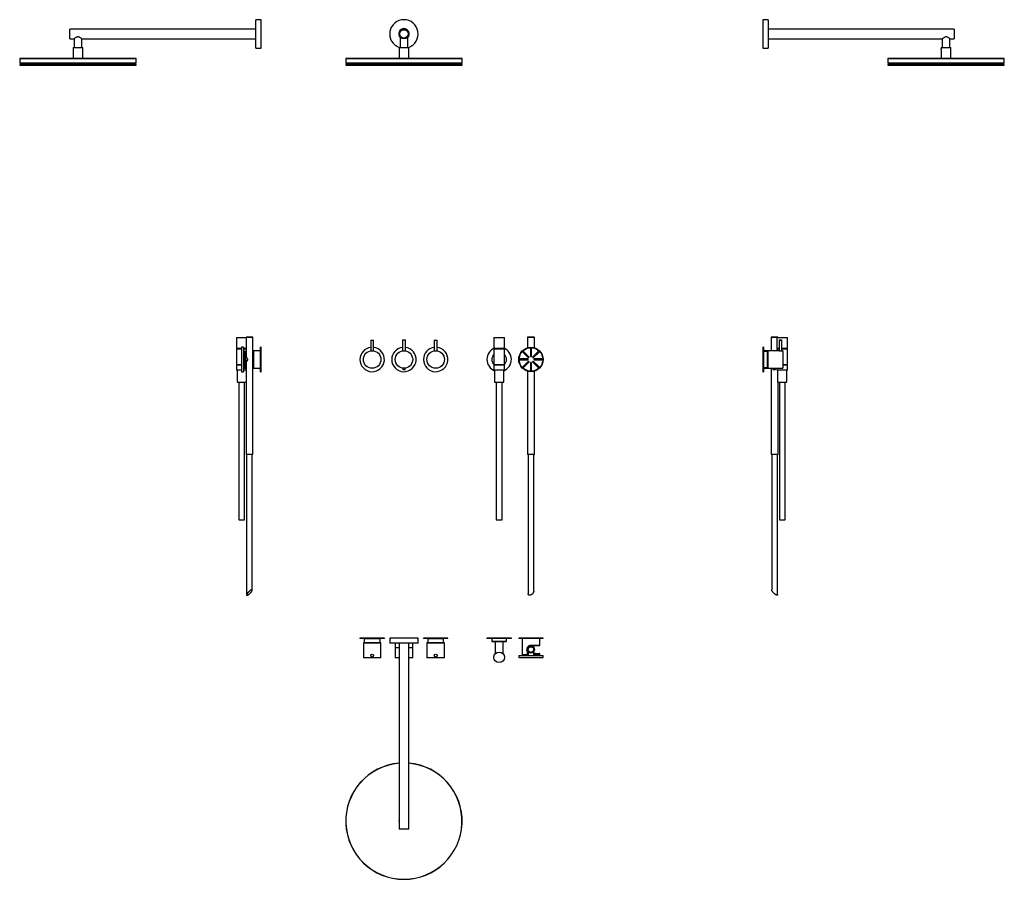
# Model space of a CAD drawing. Extents: x -1021 to 1398, y -1504 to 609.
import ezdxf

# ---------------------------------------------------------------- set-up
doc = ezdxf.new("R2010")
doc.units = 0
doc.header["$MEASUREMENT"] = 0
doc.layers.get('0').update_dxf_attribs({"linetype": 'ByLayer'})

msp = doc.modelspace()

# ---------------------------------------------------------------- linework, layer by layer
at = {"color": 7, "linetype": 'Continuous'}
for p, q in [((-427.9, 608.8), (-440.9, 608.8)), ((-440.9, 538.8), (-440.9, 608.8)), ((-427.9, 538.8), (-427.9, 608.8)), ((818.2, 608.8), (805.2, 608.8)), ((805.2, 608.8), (805.2, 538.8)), ((818.2, 608.8), (818.2, 538.8)), ((-440.9, 585.8), (-897.9, 585.8)), ((-897.9, 561.8), (-897.9, 585.8)), ((1275.2, 585.8), (818.2, 585.8)), ((1275.2, 585.8), (1275.2, 561.8)), ((-897.9, 561.8), (-887.4, 561.8)), ((-887.4, 561.8), (-887.4, 540.8)), ((-868.5, 561.8), (-440.9, 561.8)), ((-868.4, 540.8), (-868.4, 561.8)), ((-86.4, 566.5), (-86.4, 540.8)), ((-67.4, 540.8), (-67.4, 566.5)), ((818.2, 561.8), (1245.7, 561.8)), ((1245.7, 561.8), (1245.7, 540.8)), ((1264.7, 561.8), (1275.2, 561.8)), ((1264.7, 540.8), (1264.7, 561.8)), ((-889.9, 540.8), (-889.9, 513.8)), ((-889.9, 540.8), (-865.9, 540.8)), ((-865.9, 537), (-865.9, 540.8)), ((-865.9, 513.8), (-865.9, 534.6)), ((-440.9, 538.8), (-427.9, 538.8)), ((-88.9, 540.8), (-88.9, 513.8)), ((-88.9, 540.8), (-64.9, 540.8)), ((-64.9, 513.8), (-64.9, 540.8)), ((805.2, 538.8), (818.2, 538.8)), ((1243.2, 540.8), (1243.2, 537)), ((1243.2, 540.8), (1267.2, 540.8)), ((1243.2, 534.6), (1243.2, 513.8)), ((1267.2, 513.8), (1267.2, 540.8)), ((-1020.9, 513.5), (-1020.9, 502.1)), ((-1020.6, 513.8), (-735.2, 513.8)), ((-734.9, 502.1), (-734.9, 513.5)), ((-219.9, 513.5), (-219.9, 502.1)), ((-219.6, 513.8), (-76.9, 513.8)), ((-76.9, 513.8), (65.8, 513.8)), ((66.1, 502.1), (66.1, 513.5)), ((1112.2, 513.5), (1112.2, 502.1)), ((1112.5, 513.8), (1397.9, 513.8)), ((1398.2, 502.1), (1398.2, 513.5)), ((-1020.9, 498.8), (-1020.9, 496.8)), ((-1020.9, 498.8), (-734.9, 498.8)), ((-1020.9, 496.8), (-734.9, 496.8)), ((-735.2, 501.8), (-1020.6, 501.8)), ((-1017.9, 501.8), (-1017.9, 498.8)), ((-737.9, 498.8), (-737.9, 501.8)), ((-734.9, 496.8), (-734.9, 498.8)), ((-219.9, 498.8), (-219.9, 496.8)), ((-219.9, 498.8), (66.1, 498.8)), ((-219.9, 496.8), (66.1, 496.8)), ((65.8, 501.8), (-219.6, 501.8)), ((-216.9, 501.8), (-216.9, 498.8)), ((63.1, 498.8), (63.1, 501.8)), ((66.1, 496.8), (66.1, 498.8)), ((1112.2, 498.8), (1112.2, 496.8)), ((1112.2, 498.8), (1398.2, 498.8)), ((1112.2, 496.8), (1398.2, 496.8)), ((1397.9, 501.8), (1112.5, 501.8)), ((1115.2, 501.8), (1115.2, 498.8)), ((1395.2, 498.8), (1395.2, 501.8)), ((1398.2, 496.8), (1398.2, 498.8)), ((-488.4, -172.2), (-488.4, -198)), ((-488.4, -172.2), (-464.9, -172.2)), ((-464.7, -171.7), (-464.9, -171.9)), ((-464.9, -171.9), (-464.9, -219.2)), ((-447.9, -171.9), (-464.9, -171.9)), ((-448.1, -171.7), (-464.7, -171.7)), ((-447.9, -171.9), (-448.1, -171.7)), ((-447.9, -459.8), (-447.9, -171.9)), ((-158.4, -178.7), (-158.4, -205)), ((-158.4, -178.7), (-151.4, -178.7)), ((-151.4, -205), (-151.4, -178.7)), ((-80.4, -177.7), (-80.4, -205)), ((-80.4, -177.7), (-73.4, -177.7)), ((-73.4, -205), (-73.4, -177.7)), ((-2.4, -178.7), (-2.4, -205)), ((-2.4, -178.7), (4.6, -178.7)), ((4.6, -205), (4.6, -178.7)), ((144.1, -172.2), (144.1, -198)), ((144.1, -172.2), (170.1, -172.2)), ((170.1, -198), (170.1, -172.2)), ((226.8, -171.7), (226.6, -171.9)), ((226.6, -171.9), (226.6, -197.4)), ((243.6, -171.9), (226.6, -171.9)), ((243.4, -171.7), (226.8, -171.7)), ((243.6, -171.9), (243.4, -171.7)), ((243.6, -197.4), (243.6, -171.9)), ((825.4, -171.7), (825.2, -171.9)), ((825.2, -171.9), (825.2, -204.7)), ((842.2, -171.9), (825.2, -171.9)), ((842, -171.7), (825.4, -171.7)), ((839.7, -172.2), (839.7, -198)), ((839.7, -172.2), (852.7, -172.2)), ((842.2, -171.9), (842, -171.7)), ((842.2, -172.2), (842.2, -171.9)), ((844.7, -177.7), (844.7, -178.7)), ((844.7, -177.7), (848.2, -177.7)), ((844.7, -178.7), (844.7, -204.7)), ((844.7, -178.7), (848.2, -178.7)), ((848.2, -177.7), (851.7, -177.7)), ((848.2, -178.7), (851.7, -178.7)), ((851.7, -178.7), (851.7, -177.7)), ((851.7, -204.7), (851.7, -178.7)), ((852.7, -172.2), (865.7, -172.2)), ((865.7, -198), (865.7, -172.2)), ((-488.4, -198), (-488.3, -198.2)), ((-488.4, -198), (-475.9, -198)), ((-488.3, -200.2), (-488.4, -200.3)), ((-488.4, -200.3), (-488.4, -239)), ((-488.4, -200.3), (-475.9, -200.3)), ((-488.3, -198.2), (-475.9, -198.2)), ((-488.3, -200.2), (-475.9, -200.2)), ((-483.4, -198.2), (-483.4, -200.2)), ((-475.7, -196.2), (-475.9, -196.4)), ((-475.9, -196.4), (-475.9, -256)), ((-471.1, -196.2), (-475.7, -196.2)), ((-475.7, -196.2), (-475.7, -256.2)), ((-470.9, -196.4), (-471.1, -196.2)), ((-471.1, -196.2), (-471.1, -256.2)), ((-470.9, -196.4), (-470.9, -256)), ((-470.9, -198), (-464.9, -198)), ((-470.9, -198.2), (-464.9, -198.2)), ((-470.9, -200.2), (-464.9, -200.2)), ((-470.9, -200.3), (-464.9, -200.3)), ((-469.4, -247.2), (-469.4, -207)), ((-466.7, -206.5), (-468.9, -206.5)), ((-466.7, -206.5), (-468.9, -206.5)), ((-467.4, -200.2), (-467.4, -198.2)), ((-464.9, -206.5), (-466.7, -206.5)), ((-466.7, -247.7), (-466.7, -206.5)), ((-466, -206.7), (-466.3, -206.7)), ((-466.2, -207), (-466.2, -247.2)), ((-464.9, -206.7), (-466, -206.7)), ((-465.5, -226.2), (-465.5, -207.2)), ((-465.5, -226.2), (-465.5, -207.2)), ((-446.2, -204.7), (-447.9, -204.7)), ((-447.7, -246.7), (-447.7, -205.7)), ((-447.4, -205.3), (-447.4, -205.2)), ((-446.7, -205.2), (-447.2, -205.2)), ((-446.7, -247.2), (-446.7, -205.2)), ((-429.4, -204.7), (-446.2, -204.7)), ((-446.2, -204.7), (-446.2, -247.7)), ((-427.9, -196.2), (-429.4, -196.2)), ((-429.4, -256.2), (-429.4, -196.2)), ((-427.9, -256.2), (-427.9, -196.2)), ((144.1, -198), (144.3, -198.2)), ((144.1, -198), (170.1, -198)), ((144.3, -200.2), (144.1, -200.3)), ((144.1, -200.3), (144.1, -239)), ((144.1, -200.3), (170.1, -200.3)), ((144.3, -198.2), (170, -198.2)), ((144.3, -200.2), (170, -200.2)), ((149.1, -198.2), (149.1, -200.2)), ((165.1, -200.2), (165.1, -198.2)), ((170, -198.2), (170.1, -198)), ((170.1, -200.3), (170, -200.2)), ((170.1, -239), (170.1, -200.3)), ((216.9, -206.2), (215.1, -208)), ((215.1, -208), (229.3, -222.1)), ((231.1, -220.4), (216.9, -206.2)), ((236.4, -199.2), (233.9, -199.2)), ((233.9, -199.2), (233.9, -219.2)), ((236.4, -219.2), (236.4, -199.2)), ((253.3, -206.2), (239.2, -220.4)), ((241, -222.1), (255.1, -208)), ((255.1, -208), (253.3, -206.2)), ((806.7, -196.2), (805.2, -196.2)), ((805.2, -196.2), (805.2, -226.2)), ((806.7, -196.2), (806.7, -226.2)), ((816.9, -204.7), (806.7, -204.7)), ((816.7, -206.2), (806.7, -206.2)), ((816.7, -206.7), (806.9, -206.7)), ((816.7, -226.2), (816.7, -204.9)), ((844.7, -204.7), (816.9, -204.7)), ((839.7, -198), (839.8, -198.2)), ((839.7, -198), (844.7, -198)), ((839.8, -200.2), (839.7, -200.3)), ((839.7, -200.3), (839.7, -204.7)), ((839.7, -200.3), (844.7, -200.3)), ((839.8, -198.2), (844.7, -198.2)), ((839.8, -200.2), (844.7, -200.2)), ((842.2, -200.2), (842.2, -198.2)), ((851.7, -198), (852.7, -198)), ((851.7, -198.2), (852.7, -198.2)), ((851.7, -200.2), (852.7, -200.2)), ((851.7, -200.3), (852.7, -200.3)), ((854.2, -204.7), (851.7, -204.7)), ((851.7, -204.7), (851.7, -204.7)), ((852.7, -198), (865.7, -198)), ((852.7, -198.2), (865.5, -198.2)), ((852.7, -200.2), (865.5, -200.2)), ((852.7, -200.3), (865.7, -200.3)), ((854.2, -204.7), (854.2, -247.7)), ((860.7, -200.2), (860.7, -198.2)), ((865.5, -198.2), (865.7, -198)), ((865.7, -200.3), (865.5, -200.2)), ((865.7, -239), (865.7, -200.3)), ((-488.4, -239), (-488.3, -239.2)), ((-488.4, -239), (-475.9, -239)), ((-488.4, -239.2), (-488.4, -252.2)), ((-475.9, -239.2), (-488.4, -239.2)), ((-469.4, -219.2), (-470.9, -219.2)), ((-470.9, -233.2), (-469.4, -233.2)), ((-470.9, -239), (-469.4, -239)), ((-469.4, -239.2), (-470.9, -239.2)), ((-464.9, -219.2), (-465.5, -219.2)), ((-465.5, -226.2), (-465.5, -226.2)), ((-465.3, -233.2), (-464.9, -233.2)), ((-465.2, -246.7), (-465.2, -233.8)), ((-464.9, -233.2), (-464.9, -459.8)), ((144.1, -239), (144.3, -239.2)), ((144.1, -239), (170.1, -239)), ((144.1, -239.2), (144.1, -252.2)), ((170.1, -239.2), (144.1, -239.2)), ((170, -239.2), (170.1, -239)), ((170.1, -252.2), (170.1, -239.2)), ((228.1, -224.9), (208.1, -224.9)), ((208.1, -224.9), (208.1, -227.4)), ((208.1, -227.4), (228.1, -227.4)), ((229.3, -230.3), (215.1, -244.4)), ((216.9, -246.2), (231.1, -232)), ((228.1, -227.4), (228.1, -224.9)), ((229.3, -222.1), (231.1, -220.4)), ((231.1, -232), (229.3, -230.3)), ((233.9, -219.2), (236.4, -219.2)), ((236.4, -233.2), (233.9, -233.2)), ((233.9, -233.2), (233.9, -253.2)), ((236.4, -253.2), (236.4, -233.2)), ((239.2, -220.4), (241, -222.1)), ((241, -230.3), (239.2, -232)), ((239.2, -232), (253.3, -246.2)), ((255.1, -244.4), (241, -230.3)), ((262.1, -224.9), (242.1, -224.9)), ((242.1, -224.9), (242.1, -227.4)), ((242.1, -227.4), (262.1, -227.4)), ((262.1, -227.4), (262.1, -224.9)), ((805.2, -226.2), (805.2, -256.2)), ((806.7, -226.2), (806.7, -256.2)), ((816.7, -247.4), (816.7, -226.2)), ((854.2, -239), (865.7, -239)), ((865.7, -239.2), (854.2, -239.2)), ((865.5, -239.2), (865.7, -239)), ((865.7, -252.2), (865.7, -239.2)), ((-475.9, -252.2), (-488.4, -252.2)), ((-486.9, -252.2), (-486.9, -282.2)), ((-475.9, -256), (-475.7, -256.2)), ((-475.7, -256.2), (-471.1, -256.2)), ((-471.1, -256.2), (-470.9, -256)), ((-464.9, -252.2), (-470.9, -252.2)), ((-468.9, -247.7), (-466.7, -247.7)), ((-466.2, -247.2), (-465.7, -247.2)), ((-465.4, -247.1), (-465.5, -247.2)), ((-447.9, -247.7), (-446.2, -247.7)), ((-447.5, -247.1), (-447.4, -247.2)), ((-447.2, -247.2), (-446.7, -247.2)), ((-446.2, -247.7), (-429.4, -247.7)), ((-429.4, -256.2), (-427.9, -256.2)), ((-79.9, -247.5), (-79.9, -251)), ((-79.9, -251), (-73.9, -251)), ((-73.9, -251), (-73.9, -247.5)), ((170.1, -252.2), (144.1, -252.2)), ((145.6, -252.2), (145.6, -282.2)), ((168.6, -282.2), (168.6, -252.2)), ((215.1, -244.4), (216.9, -246.2)), ((226.6, -255), (226.6, -459.8)), ((233.9, -253.2), (236.4, -253.2)), ((243.6, -459.8), (243.6, -255)), ((253.3, -246.2), (255.1, -244.4)), ((805.2, -256.2), (806.7, -256.2)), ((806.7, -246.2), (816.7, -246.2)), ((806.7, -247.7), (816.9, -247.7)), ((806.9, -245.7), (816.7, -245.7)), ((816.9, -247.7), (854.2, -247.7)), ((825.2, -247.7), (825.2, -459.8)), ((829.7, -247.7), (829.7, -251)), ((829.7, -251), (832.7, -251)), ((832.7, -251), (835.7, -251)), ((835.7, -251), (835.7, -247.7)), ((839.7, -247.7), (839.7, -252.2)), ((852.7, -252.2), (839.7, -252.2)), ((841.2, -252.2), (841.2, -282.2)), ((865.7, -252.2), (852.7, -252.2)), ((864.2, -282.2), (864.2, -252.2)), ((-486.9, -282.2), (-464.9, -282.2)), ((-482.4, -282.2), (-482.4, -620.2)), ((-468.4, -620.2), (-468.4, -282.2)), ((145.6, -282.2), (157.1, -282.2)), ((150.1, -282.2), (150.1, -620.2)), ((157.1, -282.2), (168.6, -282.2)), ((164.1, -620.2), (164.1, -282.2)), ((841.2, -282.2), (864.2, -282.2)), ((842.2, -459.8), (842.2, -282.2)), ((845.7, -282.2), (845.7, -620.2)), ((859.7, -620.2), (859.7, -282.2)), ((-464.9, -459.8), (-464.7, -460)), ((-447.9, -459.8), (-464.9, -459.8)), ((-448.1, -460), (-464.7, -460)), ((-463.4, -460), (-463.4, -804.7)), ((-449.4, -792.5), (-449.4, -460)), ((-448.1, -460), (-447.9, -459.8)), ((226.6, -459.8), (226.8, -460)), ((243.6, -459.8), (226.6, -459.8)), ((243.4, -460), (226.8, -460)), ((228.1, -460), (228.1, -802)), ((242.1, -795.3), (242.1, -460)), ((243.4, -460), (243.6, -459.8)), ((825.2, -459.8), (825.4, -460)), ((842.2, -459.8), (825.2, -459.8)), ((842, -460), (825.4, -460)), ((826.7, -460), (826.7, -792.5)), ((840.7, -804.7), (840.7, -460)), ((842, -460), (842.2, -459.8)), ((-482.4, -620.2), (-468.4, -620.2)), ((150.1, -620.2), (157.1, -620.2)), ((157.1, -620.2), (164.1, -620.2)), ((845.7, -620.2), (859.7, -620.2)), ((-184.9, -910.6), (-184.9, -912.1)), ((-124.9, -910.6), (-184.9, -910.6)), ((-124.9, -912.1), (-184.9, -912.1)), ((-174.4, -912.3), (-174.4, -922.1)), ((-135.4, -922.1), (-135.4, -912.3)), ((-124.9, -912.1), (-124.9, -910.6)), ((-111.9, -910.6), (-111.9, -923.6)), ((-76.9, -910.6), (-111.9, -910.6)), ((-41.9, -910.6), (-76.9, -910.6)), ((-41.9, -923.6), (-41.9, -910.6)), ((-28.9, -910.6), (-28.9, -912.1)), ((31.1, -910.6), (-28.9, -910.6)), ((31.1, -912.1), (-28.9, -912.1)), ((-18.4, -912.3), (-18.4, -922.1)), ((20.6, -922.1), (20.6, -912.3)), ((31.1, -912.1), (31.1, -910.6)), ((127.1, -910.6), (127.1, -912.1)), ((187.1, -910.6), (127.1, -910.6)), ((187.1, -912.1), (127.1, -912.1)), ((139.3, -912.1), (139.1, -912.2)), ((139.1, -912.2), (139.1, -919.1)), ((175.1, -912.2), (139.1, -912.2)), ((175.1, -919.1), (139.1, -919.1)), ((143, -919.1), (171.3, -919.1)), ((147.6, -919.1), (147.6, -949.2)), ((166.6, -949.2), (166.6, -919.1)), ((175.1, -912.2), (175, -912.1)), ((175.1, -919.1), (175.1, -912.2)), ((187.1, -912.1), (187.1, -910.6)), ((205.1, -910.6), (205.1, -912.1)), ((265.1, -910.6), (205.1, -910.6)), ((265.1, -912.1), (205.1, -912.1)), ((213.6, -912.1), (213.6, -951.6)), ((256.6, -928.8), (256.6, -912.1)), ((265.1, -912.1), (265.1, -910.6)), ((-176.4, -922.3), (-176.4, -959.6)), ((-176.1, -922.1), (-133.6, -922.1)), ((-133.4, -959.6), (-133.4, -922.3)), ((-76.9, -923.6), (-111.9, -923.6)), ((-98.4, -923.6), (-98.4, -933.6)), ((-98.4, -933.6), (-88.9, -933.6)), ((-98.4, -934.1), (-98.4, -959.6)), ((-98.4, -934.1), (-88.9, -934.1)), ((-88.9, -923.6), (-88.9, -1380.6)), ((-41.9, -923.6), (-76.9, -923.6)), ((-64.9, -1380.6), (-64.9, -923.6)), ((-64.9, -933.6), (-55.4, -933.6)), ((-64.9, -934.1), (-55.4, -934.1)), ((-55.4, -933.6), (-55.4, -923.6)), ((-55.4, -959.6), (-55.4, -934.1)), ((-20.4, -922.3), (-20.4, -959.6)), ((-20.1, -922.1), (22.4, -922.1)), ((22.6, -959.6), (22.6, -922.3)), ((235.1, -929.3), (235.1, -928.8)), ((256.1, -929.3), (235.1, -929.3)), ((-133.4, -959.6), (-176.4, -959.6)), ((-88.9, -959.6), (-98.4, -959.6)), ((-55.4, -959.6), (-64.9, -959.6)), ((22.6, -959.6), (-20.4, -959.6)), ((205.3, -953.6), (205.1, -953.8)), ((205.1, -953.8), (205.1, -958.4)), ((205.1, -953.8), (265.1, -953.8)), ((205.1, -958.4), (205.3, -958.6)), ((205.1, -958.4), (265.1, -958.4)), ((205.3, -953.6), (264.9, -953.6)), ((205.3, -958.6), (264.9, -958.6)), ((226.6, -952.1), (214.1, -952.1)), ((226.4, -951.6), (226.4, -944.8)), ((226.4, -951.6), (227.1, -951.6)), ((228.1, -952.1), (226.6, -952.1)), ((227.1, -951.5), (227.1, -951.6)), ((227.5, -951.6), (227.1, -951.6)), ((227.3, -951.1), (227.3, -944.3)), ((227.3, -944.3), (228, -944.3)), ((227.3, -951.1), (228, -951.1)), ((228.1, -951.6), (227.5, -951.6)), ((228, -944.3), (228, -951.1)), ((228.1, -943.9), (228.1, -953.6)), ((242.1, -953.6), (242.1, -943.9)), ((242.8, -951.6), (242.1, -951.6)), ((243.6, -952.1), (242.1, -952.1)), ((242.3, -948.6), (243, -948.6)), ((242.3, -951.1), (242.3, -948.6)), ((243, -951.1), (242.3, -951.1)), ((243.1, -951.6), (242.8, -951.6)), ((243, -948.6), (243, -951.1)), ((243.1, -951.6), (243.1, -951.5)), ((243.1, -951.6), (243.8, -951.6)), ((243.6, -948.8), (256.1, -948.8)), ((256.1, -952.1), (243.6, -952.1)), ((243.8, -949.3), (243.8, -951.6)), ((256.6, -951.6), (256.6, -949.3)), ((265.1, -953.8), (264.9, -953.6)), ((264.9, -958.6), (265.1, -958.4)), ((265.1, -958.4), (265.1, -953.8)), ((-76.9, -1380.6), (-88.9, -1380.6)), ((-64.9, -1380.6), (-76.9, -1380.6))]:
    msp.add_line(p, q, dxfattribs=at)
at = {"color": 8, "linetype": 'Continuous'}
for p, q in [((-734.9, 513.5), (-1020.9, 513.5)), ((-76.9, 513.5), (-219.9, 513.5)), ((66.1, 513.5), (-76.9, 513.5)), ((1398.2, 513.5), (1112.2, 513.5)), ((-1020.9, 502.1), (-734.9, 502.1)), ((-219.9, 502.1), (66.1, 502.1)), ((1112.2, 502.1), (1398.2, 502.1)), ((-468.9, -206.5), (-468.9, -247.7)), ((-468.9, -206.5), (-468.9, -206.5)), ((-466.7, -206.5), (-466.7, -206.5)), ((-466, -206.7), (-466.3, -206.7)), ((-466, -206.7), (-466, -206.7)), ((-465.5, -207.2), (-465.5, -207.2)), ((-464.9, -207.2), (-465.5, -207.2)), ((806.9, -206.7), (806.9, -226.2)), ((816.9, -204.7), (816.9, -226.2)), ((806.9, -226.2), (806.9, -245.7)), ((816.9, -226.2), (816.9, -247.7)), ((-135.4, -912.3), (-174.4, -912.3)), ((20.6, -912.3), (-18.4, -912.3)), ((-133.4, -922.3), (-176.4, -922.3)), ((22.6, -922.3), (-20.4, -922.3)), ((235.1, -928.8), (256.6, -928.8)), ((213.6, -951.6), (226.4, -951.6)), ((226.4, -944.8), (227.1, -944.8)), ((227.1, -951.1), (227.3, -951.1)), ((228, -951.1), (228.1, -951.1)), ((242.1, -951.1), (242.3, -951.1)), ((243, -951.1), (243.2, -951.1)), ((243.2, -949.3), (243.8, -949.3)), ((256.6, -949.3), (243.8, -949.3)), ((243.8, -951.6), (256.6, -951.6))]:
    msp.add_line(p, q, dxfattribs=at)
at = {"color": 7, "linetype": 'Continuous', "flags": 128}
for points in [[(-877.9, 566.5), (-879, 566.4), (-880.1, 566.2), (-881.4, 565.7), (-882.6, 565.1), (-884, 564.3), (-885.3, 563.4), (-886.1, 562.8), (-886.8, 562.3), (-887.2, 562), (-887.4, 561.8), (-887.4, 561.8)], [(-868.5, 561.8), (-868.5, 561.8), (-868.6, 561.9), (-868.9, 562.2), (-869.4, 562.5), (-870, 563), (-870.8, 563.6), (-871.9, 564.3), (-873.1, 565), (-874.3, 565.6), (-875.6, 566.1), (-876.7, 566.4), (-877.9, 566.5)], [(1264.7, 561.8), (1264.7, 561.8), (1264.5, 561.9), (1264.2, 562.2), (1263.8, 562.5), (1263.1, 563), (1262.4, 563.5), (1261.3, 564.2), (1260.1, 565), (1258.9, 565.6), (1257.6, 566.1), (1256.6, 566.3), (1255.5, 566.5), (1254.5, 566.4), (1253.4, 566.3), (1252.2, 565.9), (1251, 565.4), (1249.5, 564.5), (1248.2, 563.7), (1247.1, 562.9), (1246.7, 562.6), (1246.3, 562.3), (1245.9, 562), (1245.7, 561.8), (1245.7, 561.8)], [(-865.9, 534.6), (-865.9, 534.6), (-866, 534.8), (-866, 535.1), (-866, 535.5), (-866, 535.9), (-866, 536.3), (-866, 536.7), (-866, 536.9), (-865.9, 537), (-865.9, 537)], [(-465.5, -207.2), (-465.6, -207.8), (-465.6, -208.5), (-465.7, -209.2), (-465.8, -210.1), (-465.8, -211), (-465.8, -212.1), (-465.9, -213.2), (-465.9, -214.3), (-466, -215.5), (-466, -216.8), (-466, -218.1), (-466, -219.5), (-466.1, -220.9), (-466.1, -222.3), (-466.1, -223.8), (-466.1, -225.2), (-466.1, -226.7), (-466.1, -228.1), (-466.1, -229.6), (-466.1, -231), (-466.1, -232.4), (-466, -233.8), (-466, -235.1), (-466, -236.4), (-465.9, -237.7), (-465.9, -238.8), (-465.9, -240), (-465.8, -241), (-465.8, -242), (-465.7, -242.9), (-465.7, -243.7), (-465.6, -244.4), (-465.6, -245), (-465.5, -245.5), (-465.4, -246), (-465.4, -246.3), (-465.3, -246.5)], [(-447.5, -246.4), (-447.5, -246.3), (-447.4, -246), (-447.4, -245.6), (-447.3, -245), (-447.3, -244.4), (-447.2, -243.7), (-447.2, -242.9), (-447.1, -242), (-447.1, -241.1), (-447, -240.1), (-447, -239), (-446.9, -237.8), (-446.9, -236.6), (-446.9, -235.3), (-446.9, -234), (-446.8, -232.6), (-446.8, -231.2), (-446.8, -229.8), (-446.8, -228.4), (-446.8, -226.9), (-446.8, -225.5), (-446.8, -224), (-446.8, -222.6), (-446.8, -221.2), (-446.8, -219.8), (-446.9, -218.4), (-446.9, -217.1), (-446.9, -215.8), (-446.9, -214.6), (-447, -213.4), (-447, -212.3), (-447.1, -211.3), (-447.1, -210.4), (-447.2, -209.5), (-447.2, -208.7), (-447.3, -208), (-447.3, -207.4), (-447.4, -206.8), (-447.4, -206.4), (-447.5, -206.1), (-447.5, -205.9)], [(-447.2, -205.2), (-447.3, -205.2), (-447.4, -205.2)], [(848.2, -205), (848.8, -205), (849.3, -205), (849.9, -204.9), (850.3, -204.9), (850.8, -204.8), (851.1, -204.8), (851.4, -204.7), (851.6, -204.7), (851.7, -204.7), (851.7, -204.7)], [(-465.3, -233.6), (-465.3, -233.6), (-465.3, -233.6)], [(-464.9, -219.2), (-464.9, -219.2), (-464.8, -219.4), (-464.6, -219.7), (-464.2, -220.1), (-463.9, -220.5), (-463.3, -221.4), (-462.6, -222.4), (-462.1, -223.3), (-461.6, -224.3), (-461.4, -225), (-461.3, -225.8), (-461.3, -226.2)], [(-461.3, -226.2), (-461.3, -226.9), (-461.5, -227.7), (-461.8, -228.6), (-462.3, -229.5), (-463, -230.6), (-463.6, -231.5), (-464.1, -232.2), (-464.5, -232.7), (-464.7, -233), (-464.9, -233.1), (-464.9, -233.2)], [(-465.7, -247.2), (-465.7, -247.2), (-465.5, -247.2)], [(-447.4, -247.2), (-447.2, -247.2), (-447.2, -247.2)], [(-450.3, -791.6), (-450.7, -791.7), (-451.1, -791.8), (-451.6, -792), (-452.1, -792.2), (-452.7, -792.5), (-453.3, -792.9), (-454, -793.3), (-454.6, -793.8), (-455.3, -794.3), (-456, -794.9), (-456.7, -795.5), (-457.5, -796.2), (-458.2, -796.9), (-458.8, -797.6), (-459.5, -798.3), (-460.1, -799), (-460.7, -799.7), (-461.2, -800.4), (-461.7, -801), (-462.2, -801.7), (-462.5, -802.3), (-462.9, -802.9), (-463.1, -803.4), (-463.3, -803.9), (-463.4, -804.3), (-463.4, -804.7), (-463.4, -805), (-463.3, -805.3), (-463.1, -805.4), (-462.9, -805.5), (-462.6, -805.6), (-462.2, -805.5), (-461.8, -805.4), (-461.3, -805.3), (-460.8, -805), (-460.2, -804.7), (-459.6, -804.3), (-458.9, -803.9), (-458.2, -803.4), (-457.5, -802.9), (-456.8, -802.3), (-456.1, -801.7), (-455.4, -801), (-454.7, -800.4), (-454.1, -799.7), (-453.4, -799), (-452.8, -798.3), (-452.2, -797.6), (-451.7, -796.9), (-451.2, -796.2), (-450.7, -795.5), (-450.3, -794.9), (-450, -794.3), (-449.8, -793.8), (-449.6, -793.3), (-449.5, -792.9), (-449.4, -792.5), (-449.5, -792.2), (-449.6, -792), (-449.7, -791.8), (-450, -791.7), (-450.3, -791.6)], [(242.1, -795.3), (242.1, -795.5), (242.1, -796.2), (241.9, -796.9), (241.7, -797.6), (241.4, -798.3), (241.1, -799), (240.7, -799.7), (240.2, -800.4), (239.7, -801), (239.2, -801.7), (238.6, -802.3), (237.9, -802.9), (237.3, -803.4), (236.6, -803.9), (235.9, -804.3), (235.2, -804.7), (234.5, -805), (233.8, -805.3), (233.1, -805.4), (232.4, -805.5), (231.8, -805.6), (231.2, -805.5), (230.6, -805.4), (230.1, -805.3), (229.6, -805), (229.2, -804.7), (228.9, -804.3), (228.6, -803.9), (228.4, -803.4), (228.2, -802.9), (228.1, -802.3), (228.1, -802)], [(840.7, -804.7), (840.6, -805), (840.5, -805.3), (840.4, -805.4), (840.1, -805.5), (839.8, -805.6), (839.5, -805.5), (839, -805.4), (838.5, -805.3), (838, -805), (837.4, -804.7), (836.8, -804.3), (836.2, -803.9), (835.5, -803.4), (834.8, -802.9), (834.1, -802.3), (833.4, -801.7), (832.7, -801), (832, -800.4), (831.3, -799.7), (830.6, -799), (830, -798.3), (829.4, -797.6), (828.9, -796.9), (828.4, -796.2), (828, -795.5), (827.6, -794.9), (827.3, -794.3), (827, -793.8), (826.8, -793.3), (826.7, -792.9), (826.7, -792.5), (826.7, -792.5)], [(255.6, -929.4), (255.6, -929.4), (255.5, -929.4), (255.3, -929.4), (255, -929.4), (254.6, -929.4), (254.1, -929.5), (253.5, -929.5), (252.8, -929.5), (252.1, -929.6), (251.2, -929.6), (250.3, -929.6), (249.2, -929.7), (248.2, -929.7), (247, -929.8), (245.8, -929.8), (244.5, -929.9), (243.2, -929.9), (241.9, -930), (240.5, -930.1), (239.1, -930.1), (237.6, -930.2), (236.2, -930.2), (234.7, -930.3)], [(226.4, -951.6), (226.4, -951.7), (226.4, -951.7), (226.5, -951.8), (226.5, -951.9), (226.5, -952), (226.5, -952), (226.6, -952), (226.6, -952.1)], [(227.3, -951.1), (227.3, -951.2), (227.3, -951.2), (227.3, -951.3), (227.3, -951.4), (227.4, -951.5), (227.4, -951.5), (227.4, -951.5), (227.5, -951.6)], [(242.1, -948.1), (242.3, -948.1), (242.6, -948.1), (242.7, -948.1), (242.8, -948.1)], [(242.8, -948.1), (242.8, -948.2), (242.9, -948.2), (242.9, -948.2), (242.9, -948.3), (242.9, -948.4), (243, -948.5), (243, -948.5), (243, -948.6)], [(242.8, -948.1), (244.1, -948.2), (245.4, -948.3), (246.7, -948.3), (247.8, -948.4), (249, -948.4), (250, -948.5), (251, -948.5), (251.9, -948.5), (252.7, -948.6), (253.4, -948.6), (254, -948.6), (254.5, -948.7), (254.9, -948.7), (255.3, -948.7), (255.5, -948.7), (255.6, -948.7), (255.6, -948.7)], [(243, -951.1), (243, -951.2), (242.9, -951.2), (242.9, -951.3), (242.9, -951.4), (242.9, -951.5), (242.8, -951.5), (242.8, -951.5), (242.8, -951.6)], [(243.6, -948.8), (243.7, -948.8), (243.7, -948.8), (243.7, -948.9), (243.8, -948.9), (243.8, -949), (243.8, -949.1), (243.8, -949.2), (243.8, -949.3)], [(243.8, -951.6), (243.8, -951.7), (243.8, -951.7), (243.8, -951.8), (243.8, -951.9), (243.7, -952), (243.7, -952), (243.7, -952), (243.6, -952.1)]]:
    msp.add_lwpolyline(points, dxfattribs=at)
at = {"color": 8, "linetype": 'Continuous', "flags": 128}
for points in [[(-447.7, -205.7), (-447.9, -205.8), (-447.9, -205.8)], [(-447.5, -205.9), (-447.6, -205.9), (-447.6, -205.7), (-447.7, -205.7)], [(-465.2, -233.8), (-465.2, -233.8), (-465.3, -233.7), (-465.3, -233.7)], [(-464.9, -233.5), (-465.1, -233.7), (-465.2, -233.8)], [(-465.3, -246.5), (-465.3, -246.5), (-465.2, -246.7), (-465.2, -246.7)], [(-465.2, -246.7), (-465.1, -246.7), (-464.9, -246.6)], [(-447.9, -246.6), (-447.9, -246.6), (-447.7, -246.7)], [(-447.7, -246.7), (-447.6, -246.7), (-447.6, -246.5), (-447.5, -246.4)], [(234.7, -929.8), (236.2, -929.7), (237.6, -929.7), (239, -929.6), (240.5, -929.6), (241.9, -929.5), (243.2, -929.4), (244.5, -929.4), (245.8, -929.3), (246.6, -929.3)], [(242.3, -948.6), (242.2, -948.6), (242.1, -948.6)], [(246.6, -948.8), (245.6, -948.8), (244.3, -948.7), (243, -948.6)]]:
    msp.add_lwpolyline(points, dxfattribs=at)
at = {"color": 7, "linetype": 'Continuous'}
for centre, radius in [((-76.9, 573.8), 12), ((-76.9, 573.8), 10.8), ((-76.9, 573.8), 10.3), ((-154.9, -226.2), 21.5), ((-76.9, -226.2), 21.5), ((1.1, -226.2), 21.5), ((235.1, -226.2), 30), ((235.1, -226.2), 29.8), ((235.1, -226.2), 29), ((235.1, -226.2), 28.9), ((235.1, -939.1), 8.5), ((235.1, -939.1), 8.3), ((235.1, -939.1), 7), ((235.1, -939.1), 6.75), ((-154.9, -953.6), 3.5), ((1.1, -953.6), 3.5), ((157.1, -958.1), 13)]:
    msp.add_circle(centre, radius, dxfattribs=at)
for centre, radius, start, end in [((-76.9, 573.8), 35, 90, 250.537), ((-76.9, 573.8), 35, 289.463, 90), ((-76.9, 573.8), 13, 90, 223.0491), ((-76.9, 573.8), 13, 316.9509, 90), ((1231.2, 535.8), 12, 354.0355, 5.8903), ((-1020.6, 513.5), 0.3, 90, 180), ((-735.2, 513.5), 0.3, 0, 90), ((-219.6, 513.5), 0.3, 90, 180), ((65.8, 513.5), 0.3, 0, 90), ((1112.5, 513.5), 0.3, 90, 180), ((1397.9, 513.5), 0.3, 0, 90), ((-1020.6, 502.1), 0.3, 180, 270), ((-735.2, 502.1), 0.3, 270, 0), ((-219.6, 502.1), 0.3, 180, 270), ((65.8, 502.1), 0.3, 270, 0), ((1112.5, 502.1), 0.3, 180, 270), ((1397.9, 502.1), 0.3, 270, 0), ((-468.9, -207), 0.5, 90, 180), ((-469, -207), 0.48, 87.5548, 177.3266), ((-466.7, -207), 0.5, 0, 90), ((-466.7, -207), 0.48, 2.6743, 92.4447), ((-466, -207.2), 0.5, 0, 90), ((-466, -207.2), 0.492, 3.2821, 90.9554), ((-468.5, -158.3), 51.4, 293.5077, 295.3567), ((-459, -179.1), 28.6, 292.7011, 293.8324), ((-446.2, -205.2), 0.5, 90, 180), ((-154.9, -226.2), 30, 180, 83.3002), ((-154.9, -226.2), 30, 96.6998, 180), ((-76.9, -226.2), 30, 180, 83.3002), ((-76.9, -226.2), 30, 96.6998, 180), ((1.1, -226.2), 30, 180, 83.3002), ((1.1, -226.2), 30, 96.6998, 180), ((157.1, -226.2), 30, 111.0395, 180), ((157.1, -226.2), 18, 136.2383, 223.7617), ((157.1, -226.2), 30, 292.5403, 68.9605), ((157.1, -226.2), 18, 0, 43.7617), ((806.9, -206.9), 0.25, 90, 180), ((816.9, -204.9), 0.25, 90, 180), ((848.2, -183.1), 21.8, 260.7113, 269.9269), ((-400.9, -227.6), 64.6, 178.7228, 185.3873), ((157.1, -226.2), 30, 180, 247.4597), ((157.1, -226.2), 18, 316.2383, 0), ((-468.9, -247.2), 0.5, 180, 270), ((-466.7, -247.2), 0.5, 270, 0), ((-454.4, -272), 27.1, 112.779, 116.2803), ((-460.7, -257.3), 11.2, 112.1184, 114.5635), ((-452.1, -257.3), 11.2, 65.5583, 67.9461), ((-458.6, -272.2), 27.4, 63.7585, 67.2118), ((-446.2, -247.2), 0.5, 180, 270), ((806.9, -245.4), 0.25, 180, 270), ((816.9, -247.4), 0.25, 180, 270), ((-174.1, -912.3), 0.25, 90, 180), ((-135.6, -912.3), 0.25, 0, 90), ((-18.1, -912.3), 0.25, 90, 180), ((20.4, -912.3), 0.25, 0, 90), ((143, -719.1), 200, 268.9042, 270), ((171.3, -719.1), 200, 270, 271.0958), ((-176.1, -922.3), 0.25, 90, 180), ((-133.6, -922.3), 0.25, 0, 90), ((-20.1, -922.3), 0.25, 90, 180), ((22.4, -922.3), 0.25, 0, 90), ((234.9, -939.1), 10.3, 88.8753, 213.9758), ((234.9, -939), 9.24, 91.3016, 214.2889), ((235.1, -939.1), 8.75, 92.5, 214.2054), ((241.1, -929.7), 6.36, 181.3704, 185.8805), ((255.6, -928.9), 0.5, 272.5, 306.1259), ((256.1, -928.8), 0.5, 270, 0), ((214.1, -951.6), 0.5, 180, 270), ((226.6, -951.6), 0.5, 270, 0), ((227.9, -944.9), 0.89, 93.2289, 136.9669), ((227.5, -951.1), 0.5, 270, 0), ((227.5, -944.3), 0.5, 0, 34.2055), ((234.2, -939.7), 7.6, 214.1299, 217.1883), ((242.8, -948.6), 0.5, 87.5, 180), ((242.8, -951.1), 0.5, 180, 270), ((243.6, -951.6), 0.5, 180, 270), ((255.6, -949.2), 0.5, 53.8741, 87.5), ((256.1, -949.3), 0.5, 0, 90), ((256.1, -951.6), 0.5, 270, 0), ((-76.9, -1360.6), 143, 94.8137, 270), ((-76.9, -1360.6), 143, 270, 85.1863), ((-76.9, -1360.6), 12.2, 169.6111, 190.3889), ((-76.9, -1360.6), 12.2, 349.6111, 10.3889)]:
    msp.add_arc(centre, radius, start, end, dxfattribs=at)
at = {"color": 8, "linetype": 'Continuous'}
for centre, radius, start, end in [((-416.9, -211.7), 49.4, 174.2174, 176.4599), ((-447.2, -205.7), 0.499, 116.7617, 180.0682), ((-456.9, -208.3), 10.2, 358.2756, 17.9547), ((-465.7, -233.8), 0.5, 0.1478, 39.5141), ((-455.9, -244.1), 10.2, 178.3374, 197.8929), ((-465.7, -246.7), 0.499, 301.7762, 0.0663), ((-447.2, -246.7), 0.499, 179.9338, 238.1641), ((-456, -244.2), 9.29, 341.096, 2.6737), ((227.2, -945.6), 1.15, 101.167, 133.6538), ((233.3, -940.9), 6.26, 212.1898, 214.6824), ((-76.9, -1360.6), 142.7, 94.8238, 270), ((-76.9, -1360.6), 142.7, 270, 85.1762)]:
    msp.add_arc(centre, radius, start, end, dxfattribs=at)

doc.saveas('drawing.dxf')
